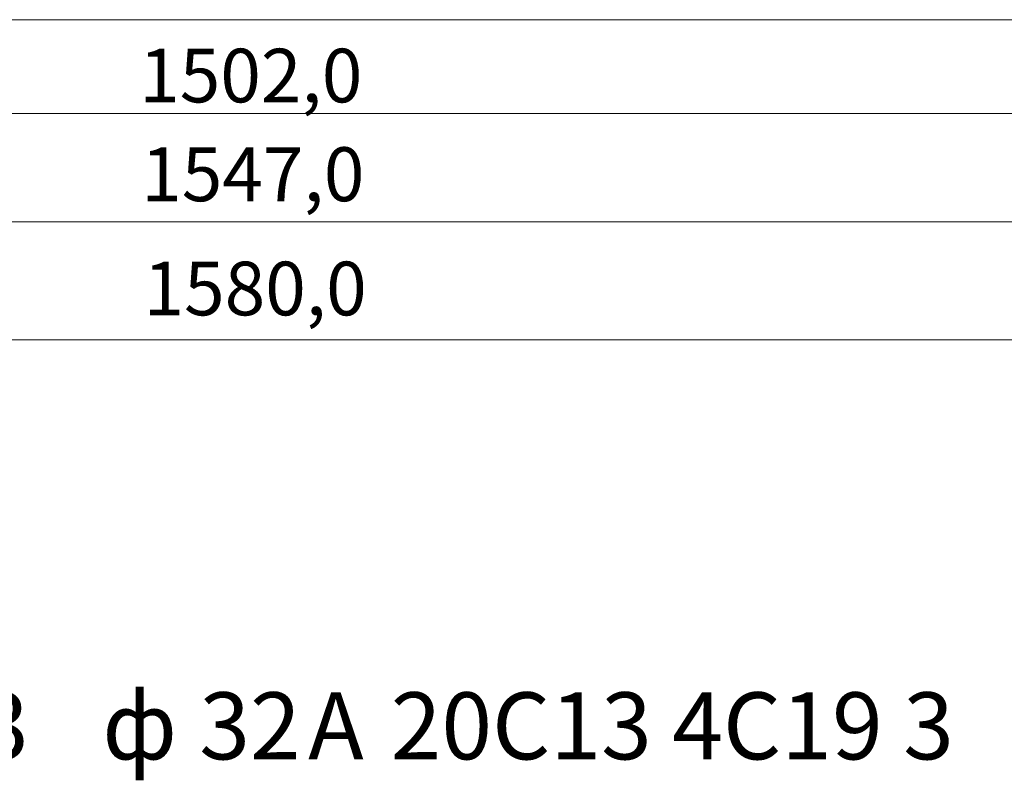
# Model space of a CAD drawing. Units: millimetres. Extents: x 1464 to 5964, y 1233 to 2445.
# Drawn here: x 3376 to 4064, y 1233 to 1764 of the extents above; entities that cross this region are included whole.
import ezdxf

# ---------------------------------------------------------------- set-up
doc = ezdxf.new("R2010")
doc.units = ezdxf.units.MM
doc.layers.add('layer 1', color=7, linetype='Continuous')
doc.styles.add('0', font='arial.ttf', dxfattribs={"height": 1})

msp = doc.modelspace()

# ---------------------------------------------------------------- linework, layer by layer
at = {"layer": 'layer 1', "lineweight": 9}
for points in [[(5590.65, 1764.43), (5590.65, 1764.43), (1617.11, 1764.43), (1617.11, 1764.43)], [(1642.5, 1698.83), (1642.5, 1698.83), (5565.16, 1698.83), (5565.16, 1698.83)], [(1542.32, 1623.23), (1542.32, 1623.23), (5623.2, 1623.23), (5623.2, 1623.23)], [(5676.44, 1540.87), (5676.44, 1540.87), (1496.76, 1540.87), (1496.76, 1540.87)]]:
    msp.add_open_spline(points, degree=3, dxfattribs=at)

# ---------------------------------------------------------------- texts
at = {"layer": 'layer 1', "color": 250, "style": '0'}
for s, height, p in [('1502,0', 37.454, (3458.97, 1706.7)), ('1580,0', 37.454, (3462.01, 1557.98)), ('ITK BASE PDU PV1113 36U 3', 46.802, (2554.07, 1247.9)), ('ф', 46.8, (3433.22, 1247.9)), (' 32', 46.802, (3486.71, 1247.9)), ('А', 46.8, (3577.07, 1247.9)), (' 20C13 4C19 3', 46.802, (3620.43, 1247.9))]:
    msp.add_text(s, height=height, dxfattribs=at).set_placement(p)
at = {"layer": 'layer 1', "color": 250, "style": '0', "width": 0.994341}
msp.add_text('1547,0', height=37.666, dxfattribs=at).set_placement((3460.39, 1637.67))

doc.saveas('drawing.dxf')
